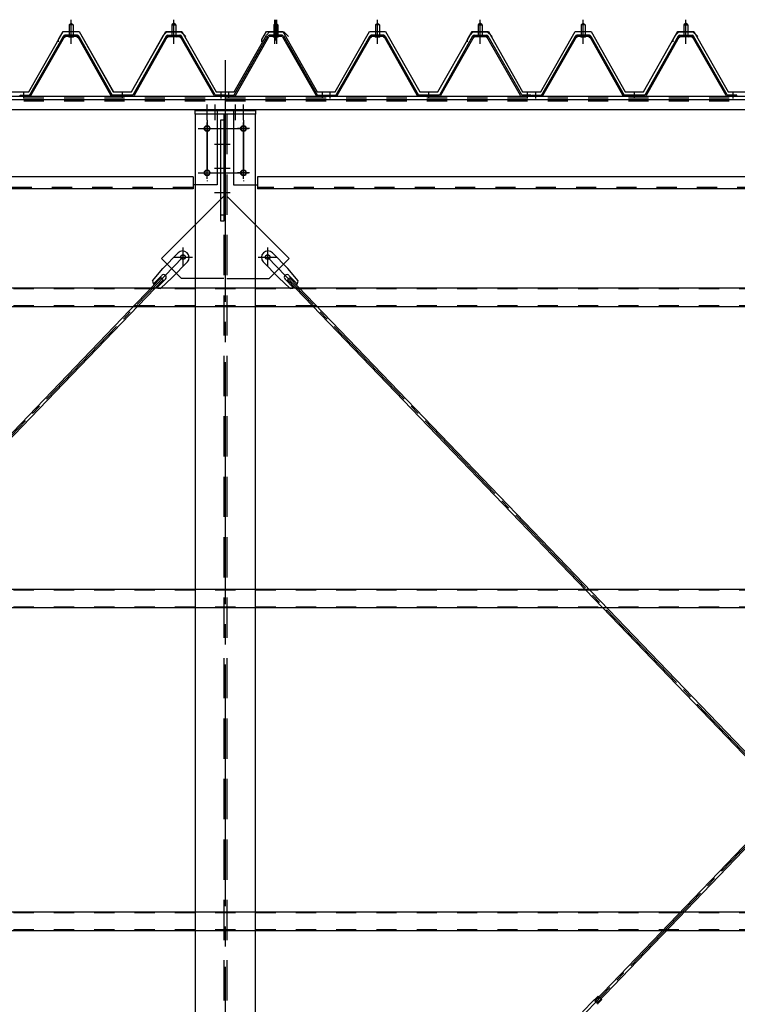
# Model space of a CAD drawing. Extents: x 1667 to 41127, y 644 to 28700.
# Drawn here: x 19514 to 21294, y 6580 to 9024 of the extents above; entities that cross this region are included whole.
import ezdxf

# ---------------------------------------------------------------- set-up
doc = ezdxf.new("R2010")
doc.units = 0
doc.header["$LTSCALE"] = 50
doc.header["$MEASUREMENT"] = 0
for name, pattern in [('1PL-M', [15, 12, -1, 1, -1]), ('1PL-S', [4, 2.5, -0.5, 0.5, -0.5]), ('1PL-SL', [6.5, 5, -0.5, 0.5, -0.5]), ('HIDE-L', [3, 2, -1]), ('HIDE-M', [2, 1, -1])]:
    doc.linetypes.add(name, pattern=pattern)
for name, color, linetype in [('0-パネル受け150-I', 5, 'CONTINUOUS'), ('0-ブレ-ス', 6, 'CONTINUOUS'), ('0-屋根', 2, 'CONTINUOUS'), ('0-後柱中', 3, 'CONTINUOUS'), ('0-後桁中', 7, 'CONTINUOUS'), ('0-端パネル受けAS', 151, 'CONTINUOUS'), ('0-胴縁MK29', 121, 'CONTINUOUS')]:
    doc.layers.add(name, color=color, linetype=linetype)

msp = doc.modelspace()

# ---------------------------------------------------------------- linework, layer by layer
at = {"layer": '0-パネル受け150-I', "color": 6, "linetype": '1PL-M'}
for p, q in [((19641.8, 8972.1), (19641.8, 9023.7)), ((19896.8, 8972.1), (19896.8, 9023.7)), ((20401.8, 8972.1), (20401.8, 9023.7)), ((20656.8, 8972.1), (20656.8, 9023.7)), ((20911.8, 8972.1), (20911.8, 9023.7)), ((21166.8, 8972.1), (21166.8, 9023.7)), ((21166.8, 8972.1), (21166.8, 9023.7)), ((19524.3, 8828.2), (19524.3, 8842.2)), ((19769.3, 8828.2), (19769.3, 8842.2)), ((20014.3, 8828.2), (20014.3, 8842.2)), ((20284.3, 8828.2), (20284.3, 8842.2)), ((20529.3, 8828.2), (20529.3, 8842.2)), ((20774.3, 8828.2), (20774.3, 8842.2)), ((20794.3, 8828.2), (20794.3, 8842.2)), ((21039.3, 8828.2), (21039.3, 8842.2)), ((21284.3, 8828.2), (21284.3, 8842.2))]:
    msp.add_line(p, q, dxfattribs=at)
at = {"layer": '0-パネル受け150-I'}
for p, q in [((19636.8, 9011.1), (19641.8, 9015.1)), ((19636.8, 9011.1), (19636.8, 8985.1)), ((19646.8, 9011.1), (19636.8, 9011.1)), ((19641.8, 9015.1), (19646.8, 9011.1)), ((19646.8, 9011.1), (19646.8, 8985.1)), ((19896.8, 9015.1), (19891.8, 9011.1)), ((19891.8, 9011.1), (19891.8, 8985.1)), ((19891.8, 9011.1), (19901.8, 9011.1)), ((19901.8, 9011.1), (19896.8, 9015.1)), ((19901.8, 9011.1), (19901.8, 8985.1)), ((20396.8, 9011.1), (20401.8, 9015.1)), ((20396.8, 9011.1), (20396.8, 8985.1)), ((20406.8, 9011.1), (20396.8, 9011.1)), ((20401.8, 9015.1), (20406.8, 9011.1)), ((20406.8, 9011.1), (20406.8, 8985.1)), ((20656.8, 9015.1), (20651.8, 9011.1)), ((20651.8, 9011.1), (20651.8, 8985.1)), ((20651.8, 9011.1), (20661.8, 9011.1)), ((20661.8, 9011.1), (20656.8, 9015.1)), ((20661.8, 9011.1), (20661.8, 8985.1)), ((20906.8, 9011.1), (20911.8, 9015.1)), ((20906.8, 9011.1), (20906.8, 8985.1)), ((20916.8, 9011.1), (20906.8, 9011.1)), ((20911.8, 9015.1), (20916.8, 9011.1)), ((20916.8, 9011.1), (20916.8, 8985.1)), ((21166.8, 9015.1), (21161.8, 9011.1)), ((21166.8, 9015.1), (21161.8, 9011.1)), ((21161.8, 9011.1), (21161.8, 8985.1)), ((21161.8, 9011.1), (21171.8, 9011.1)), ((21161.8, 9011.1), (21161.8, 8985.1)), ((21161.8, 9011.1), (21171.8, 9011.1)), ((21171.8, 9011.1), (21166.8, 9015.1)), ((21171.8, 9011.1), (21166.8, 9015.1)), ((21171.8, 9011.1), (21171.8, 8985.1)), ((21171.8, 9011.1), (21171.8, 8985.1)), ((19539.1, 8837.3), (19622.6, 8983)), ((19541.9, 8835.7), (19625.4, 8981.4)), ((19657.4, 8985.1), (19626.2, 8985.1)), ((19657.4, 8981.9), (19626.2, 8981.9)), ((19635.8, 8981), (19634.8, 8982)), ((19635.8, 8981), (19647.8, 8981)), ((19647.8, 8981), (19648.8, 8982)), ((19658.2, 8981.4), (19740.2, 8835.8)), ((19661, 8983), (19743.3, 8836.8)), ((19877.6, 8983), (19795.3, 8836.8)), ((19880.4, 8981.4), (19798.4, 8835.8)), ((19881.3, 8985.1), (19912.4, 8985.1)), ((19881.3, 8981.9), (19912.4, 8981.9)), ((19890.8, 8981), (19889.8, 8982)), ((19902.8, 8981), (19890.8, 8981)), ((19902.8, 8981), (19903.8, 8982)), ((19996.7, 8835.7), (19913.2, 8981.4)), ((19999.5, 8837.3), (19916, 8983)), ((20299.1, 8837.3), (20382.6, 8983)), ((20301.9, 8835.7), (20385.4, 8981.4)), ((20417.4, 8985.1), (20386.2, 8985.1)), ((20417.4, 8981.9), (20386.2, 8981.9)), ((20395.8, 8981), (20394.8, 8982)), ((20395.8, 8981), (20407.8, 8981)), ((20407.8, 8981), (20408.8, 8982)), ((20418.2, 8981.4), (20500.2, 8835.8)), ((20421, 8983), (20503.3, 8836.8)), ((20637.6, 8983), (20555.3, 8836.8)), ((20640.4, 8981.4), (20558.4, 8835.8)), ((20641.3, 8985.1), (20672.4, 8985.1)), ((20641.3, 8981.9), (20672.4, 8981.9)), ((20650.8, 8981), (20649.8, 8982)), ((20662.8, 8981), (20650.8, 8981)), ((20662.8, 8981), (20663.8, 8982)), ((20756.7, 8835.7), (20673.2, 8981.4)), ((20759.5, 8837.3), (20676, 8983)), ((20809.1, 8837.3), (20892.6, 8983)), ((20811.9, 8835.7), (20895.4, 8981.4)), ((20927.4, 8985.1), (20896.2, 8985.1)), ((20927.4, 8981.9), (20896.2, 8981.9)), ((20905.8, 8981), (20904.8, 8982)), ((20905.8, 8981), (20917.8, 8981)), ((20917.8, 8981), (20918.8, 8982)), ((20928.2, 8981.4), (21010.2, 8835.8)), ((20931, 8983), (21013.3, 8836.8)), ((21147.6, 8983), (21065.3, 8836.8)), ((21147.6, 8983), (21065.3, 8836.8)), ((21150.4, 8981.4), (21068.4, 8835.8)), ((21150.4, 8981.4), (21068.4, 8835.8)), ((21151.3, 8985.1), (21182.4, 8985.1)), ((21151.3, 8985.1), (21182.4, 8985.1)), ((21151.3, 8981.9), (21182.4, 8981.9)), ((21151.3, 8981.9), (21182.4, 8981.9)), ((21160.8, 8981), (21159.8, 8982)), ((21160.8, 8981), (21159.8, 8982)), ((21172.8, 8981), (21160.8, 8981)), ((21172.8, 8981), (21160.8, 8981)), ((21172.8, 8981), (21173.8, 8982)), ((21172.8, 8981), (21173.8, 8982)), ((21266.7, 8835.7), (21183.2, 8981.4)), ((21266.7, 8835.7), (21183.2, 8981.4)), ((21269.5, 8837.3), (21186, 8983)), ((21269.5, 8837.3), (21186, 8983)), ((19515.3, 8836.8), (19538.2, 8836.8)), ((19515.3, 8833.6), (19515.3, 8836.8)), ((19515.3, 8833.6), (19538.2, 8833.6)), ((19795.3, 8836.8), (19743.3, 8836.8)), ((19794.7, 8833.6), (19743.9, 8833.6)), ((20023.3, 8836.8), (20000.4, 8836.8)), ((20023.3, 8833.6), (20000.4, 8833.6)), ((20023.3, 8833.6), (20023.3, 8836.8)), ((20275.3, 8836.8), (20298.2, 8836.8)), ((20275.3, 8833.6), (20275.3, 8836.8)), ((20275.3, 8833.6), (20298.2, 8833.6)), ((20555.3, 8836.8), (20503.3, 8836.8)), ((20554.7, 8833.6), (20503.9, 8833.6)), ((20783.3, 8836.8), (20760.4, 8836.8)), ((20783.3, 8833.6), (20760.4, 8833.6)), ((20783.3, 8833.6), (20783.3, 8836.8)), ((20785.3, 8836.8), (20808.2, 8836.8)), ((20785.3, 8833.6), (20785.3, 8836.8)), ((20785.3, 8833.6), (20808.2, 8833.6)), ((21065.3, 8836.8), (21013.3, 8836.8)), ((21064.7, 8833.6), (21013.9, 8833.6)), ((21293.3, 8836.8), (21270.4, 8836.8)), ((21293.3, 8833.6), (21270.4, 8833.6)), ((21293.3, 8833.6), (21293.3, 8836.8))]:
    msp.add_line(p, q, dxfattribs=at)
for centre, radius, start, end in [((19622.5, 8982.7), 0.175, 210.1067, 272.0736), ((19622.4, 8985), 2.51, 272.0736, 287.6693), ((19626.2, 8980.9), 4.2, 90, 150.1803), ((19621.4, 8988.3), 5.93, 287.6693, 294.887), ((19619.1, 8993.2), 11.3, 294.887, 300.1067), ((19624, 8982.3), 2.51, 279.1911, 287.6693), ((19619.1, 8993.2), 11.3, 300.1067, 305.3265), ((19623, 8985.5), 5.93, 287.6693, 294.887), ((19626.2, 8980.9), 1, 90, 150.1803), ((19620.7, 8990.4), 11.3, 294.887, 300.1067), ((19622.3, 8988.8), 5.93, 305.3265, 312.5441), ((19624.6, 8986.3), 2.51, 312.5441, 328.1399), ((19620.7, 8990.4), 11.3, 300.1067, 305.3265), ((19626.5, 8985), 0.175, 328.1399, 27.0476), ((19623.9, 8986), 5.93, 305.3265, 312.5441), ((19626.2, 8983.5), 2.51, 312.5441, 321.1734), ((19657.5, 8983.5), 2.51, 218.8266, 227.4559), ((19659.8, 8986), 5.93, 227.4559, 234.6735), ((19662.9, 8990.4), 11.3, 234.6735, 239.8933), ((19657.1, 8985), 0.175, 152.9524, 211.8601), ((19659.1, 8986.3), 2.51, 211.8601, 227.4559), ((19662.9, 8990.4), 11.3, 239.8933, 245.113), ((19657.4, 8980.9), 4.2, 29.3816, 90), ((19661.4, 8988.8), 5.93, 227.4559, 234.6735), ((19657.4, 8980.9), 1, 29.3816, 90), ((19664.5, 8993.2), 11.3, 234.6735, 239.8933), ((19660.6, 8985.5), 5.93, 245.113, 252.3307), ((19664.5, 8993.2), 11.3, 239.8933, 245.113), ((19659.6, 8982.3), 2.51, 252.3307, 260.8089), ((19662.2, 8988.3), 5.93, 245.113, 252.3307), ((19661.2, 8985), 2.51, 252.3307, 267.9264), ((19661.1, 8982.7), 0.175, 267.9264, 329.8933), ((19877.5, 8982.7), 0.175, 210.1067, 272.0736), ((19877.4, 8985), 2.51, 272.0736, 287.6693), ((19881.3, 8980.9), 4.2, 90, 150.6184), ((19876.4, 8988.3), 5.93, 287.6693, 294.887), ((19874.1, 8993.2), 11.3, 294.887, 300.1067), ((19879, 8982.3), 2.51, 279.1911, 287.6693), ((19874.1, 8993.2), 11.3, 300.1067, 305.3265), ((19878, 8985.5), 5.93, 287.6693, 294.887), ((19881.3, 8980.9), 1, 90, 150.6184), ((19875.7, 8990.4), 11.3, 294.887, 300.1067), ((19877.3, 8988.8), 5.93, 305.3265, 312.5441), ((19879.6, 8986.3), 2.51, 312.5441, 328.1399), ((19875.7, 8990.4), 11.3, 300.1067, 305.3265), ((19881.5, 8985), 0.175, 328.1399, 27.0476), ((19878.9, 8986), 5.93, 305.3265, 312.5441), ((19881.2, 8983.5), 2.51, 312.5441, 321.1734), ((19912.5, 8983.5), 2.51, 218.8266, 227.4559), ((19914.8, 8986), 5.93, 227.4559, 234.6735), ((19917.9, 8990.4), 11.3, 234.6735, 239.8933), ((19912.1, 8985), 0.175, 152.9524, 211.8601), ((19914.1, 8986.3), 2.51, 211.8601, 227.4559), ((19917.9, 8990.4), 11.3, 239.8933, 245.113), ((19912.4, 8980.9), 4.2, 29.8197, 90), ((19916.4, 8988.8), 5.93, 227.4559, 234.6735), ((19912.4, 8980.9), 1, 29.8197, 90), ((19919.5, 8993.2), 11.3, 234.6735, 239.8933), ((19915.6, 8985.5), 5.93, 245.113, 252.3307), ((19919.5, 8993.2), 11.3, 239.8933, 245.113), ((19914.6, 8982.3), 2.51, 252.3307, 260.8089), ((19917.2, 8988.3), 5.93, 245.113, 252.3307), ((19916.2, 8985), 2.51, 252.3307, 267.9264), ((19916.1, 8982.7), 0.175, 267.9264, 329.8933), ((20382.5, 8982.7), 0.175, 210.1067, 272.0736), ((20382.4, 8985), 2.51, 272.0736, 287.6693), ((20386.2, 8980.9), 4.2, 90, 150.1803), ((20381.4, 8988.3), 5.93, 287.6693, 294.887), ((20379.1, 8993.2), 11.3, 294.887, 300.1067), ((20384, 8982.3), 2.51, 279.1911, 287.6693), ((20379.1, 8993.2), 11.3, 300.1067, 305.3265), ((20383, 8985.5), 5.93, 287.6693, 294.887), ((20386.2, 8980.9), 1, 90, 150.1803), ((20380.7, 8990.4), 11.3, 294.887, 300.1067), ((20382.3, 8988.8), 5.93, 305.3265, 312.5441), ((20384.6, 8986.3), 2.51, 312.5441, 328.1399), ((20380.7, 8990.4), 11.3, 300.1067, 305.3265), ((20386.5, 8985), 0.175, 328.1399, 27.0476), ((20383.9, 8986), 5.93, 305.3265, 312.5441), ((20386.2, 8983.5), 2.51, 312.5441, 321.1734), ((20417.5, 8983.5), 2.51, 218.8266, 227.4559), ((20419.8, 8986), 5.93, 227.4559, 234.6735), ((20422.9, 8990.4), 11.3, 234.6735, 239.8933), ((20417.1, 8985), 0.175, 152.9524, 211.8601), ((20419.1, 8986.3), 2.51, 211.8601, 227.4559), ((20422.9, 8990.4), 11.3, 239.8933, 245.113), ((20417.4, 8980.9), 4.2, 29.3816, 90), ((20421.4, 8988.8), 5.93, 227.4559, 234.6735), ((20417.4, 8980.9), 1, 29.3816, 90), ((20424.5, 8993.2), 11.3, 234.6735, 239.8933), ((20420.6, 8985.5), 5.93, 245.113, 252.3307), ((20424.5, 8993.2), 11.3, 239.8933, 245.113), ((20419.6, 8982.3), 2.51, 252.3307, 260.8089), ((20422.2, 8988.3), 5.93, 245.113, 252.3307), ((20421.2, 8985), 2.51, 252.3307, 267.9264), ((20421.1, 8982.7), 0.175, 267.9264, 329.8933), ((20637.5, 8982.7), 0.175, 210.1067, 272.0736), ((20637.4, 8985), 2.51, 272.0736, 287.6693), ((20641.3, 8980.9), 4.2, 90, 150.6184), ((20636.4, 8988.3), 5.93, 287.6693, 294.887), ((20634.1, 8993.2), 11.3, 294.887, 300.1067), ((20639, 8982.3), 2.51, 279.1911, 287.6693), ((20634.1, 8993.2), 11.3, 300.1067, 305.3265), ((20638, 8985.5), 5.93, 287.6693, 294.887), ((20641.3, 8980.9), 1, 90, 150.6184), ((20635.7, 8990.4), 11.3, 294.887, 300.1067), ((20637.3, 8988.8), 5.93, 305.3265, 312.5441), ((20639.6, 8986.3), 2.51, 312.5441, 328.1399), ((20635.7, 8990.4), 11.3, 300.1067, 305.3265), ((20641.5, 8985), 0.175, 328.1399, 27.0476), ((20638.9, 8986), 5.93, 305.3265, 312.5441), ((20641.2, 8983.5), 2.51, 312.5441, 321.1734), ((20672.5, 8983.5), 2.51, 218.8266, 227.4559), ((20674.8, 8986), 5.93, 227.4559, 234.6735), ((20677.9, 8990.4), 11.3, 234.6735, 239.8933), ((20672.1, 8985), 0.175, 152.9524, 211.8601), ((20674.1, 8986.3), 2.51, 211.8601, 227.4559), ((20677.9, 8990.4), 11.3, 239.8933, 245.113), ((20672.4, 8980.9), 4.2, 29.8197, 90), ((20676.4, 8988.8), 5.93, 227.4559, 234.6735), ((20672.4, 8980.9), 1, 29.8197, 90), ((20679.5, 8993.2), 11.3, 234.6735, 239.8933), ((20675.6, 8985.5), 5.93, 245.113, 252.3307), ((20679.5, 8993.2), 11.3, 239.8933, 245.113), ((20674.6, 8982.3), 2.51, 252.3307, 260.8089), ((20677.2, 8988.3), 5.93, 245.113, 252.3307), ((20676.2, 8985), 2.51, 252.3307, 267.9264), ((20676.1, 8982.7), 0.175, 267.9264, 329.8933), ((20892.5, 8982.7), 0.175, 210.1067, 272.0736), ((20892.4, 8985), 2.51, 272.0736, 287.6693), ((20896.2, 8980.9), 4.2, 90, 150.1803), ((20891.4, 8988.3), 5.93, 287.6693, 294.887), ((20889.1, 8993.2), 11.3, 294.887, 300.1067), ((20894, 8982.3), 2.51, 279.1911, 287.6693), ((20889.1, 8993.2), 11.3, 300.1067, 305.3265), ((20893, 8985.5), 5.93, 287.6693, 294.887), ((20896.2, 8980.9), 1, 90, 150.1803), ((20890.7, 8990.4), 11.3, 294.887, 300.1067), ((20892.3, 8988.8), 5.93, 305.3265, 312.5441), ((20894.6, 8986.3), 2.51, 312.5441, 328.1399), ((20890.7, 8990.4), 11.3, 300.1067, 305.3265), ((20896.5, 8985), 0.175, 328.1399, 27.0476), ((20893.9, 8986), 5.93, 305.3265, 312.5441), ((20896.2, 8983.5), 2.51, 312.5441, 321.1734), ((20927.5, 8983.5), 2.51, 218.8266, 227.4559), ((20929.8, 8986), 5.93, 227.4559, 234.6735), ((20932.9, 8990.4), 11.3, 234.6735, 239.8933), ((20927.1, 8985), 0.175, 152.9524, 211.8601), ((20929.1, 8986.3), 2.51, 211.8601, 227.4559), ((20932.9, 8990.4), 11.3, 239.8933, 245.113), ((20927.4, 8980.9), 4.2, 29.3816, 90), ((20931.4, 8988.8), 5.93, 227.4559, 234.6735), ((20927.4, 8980.9), 1, 29.3816, 90), ((20934.5, 8993.2), 11.3, 234.6735, 239.8933), ((20930.6, 8985.5), 5.93, 245.113, 252.3307), ((20934.5, 8993.2), 11.3, 239.8933, 245.113), ((20929.6, 8982.3), 2.51, 252.3307, 260.8089), ((20932.2, 8988.3), 5.93, 245.113, 252.3307), ((20931.2, 8985), 2.51, 252.3307, 267.9264), ((20931.1, 8982.7), 0.175, 267.9264, 329.8933), ((21147.5, 8982.7), 0.175, 210.1067, 272.0736), ((21147.5, 8982.7), 0.175, 210.1067, 272.0736), ((21147.4, 8985), 2.51, 272.0736, 287.6693), ((21147.4, 8985), 2.51, 272.0736, 287.6693), ((21151.3, 8980.9), 4.2, 90, 150.6184), ((21151.3, 8980.9), 4.2, 90, 150.6184), ((21146.4, 8988.3), 5.93, 287.6693, 294.887), ((21146.4, 8988.3), 5.93, 287.6693, 294.887), ((21144.1, 8993.2), 11.3, 294.887, 300.1067), ((21144.1, 8993.2), 11.3, 294.887, 300.1067), ((21149, 8982.3), 2.51, 279.1911, 287.6693), ((21149, 8982.3), 2.51, 279.1911, 287.6693), ((21144.1, 8993.2), 11.3, 300.1067, 305.3265), ((21144.1, 8993.2), 11.3, 300.1067, 305.3265), ((21148, 8985.5), 5.93, 287.6693, 294.887), ((21148, 8985.5), 5.93, 287.6693, 294.887), ((21151.3, 8980.9), 1, 90, 150.6184), ((21151.3, 8980.9), 1, 90, 150.6184), ((21145.7, 8990.4), 11.3, 294.887, 300.1067), ((21145.7, 8990.4), 11.3, 294.887, 300.1067), ((21147.3, 8988.8), 5.93, 305.3265, 312.5441), ((21147.3, 8988.8), 5.93, 305.3265, 312.5441), ((21149.6, 8986.3), 2.51, 312.5441, 328.1399), ((21149.6, 8986.3), 2.51, 312.5441, 328.1399), ((21145.7, 8990.4), 11.3, 300.1067, 305.3265), ((21145.7, 8990.4), 11.3, 300.1067, 305.3265), ((21151.5, 8985), 0.175, 328.1399, 27.0476), ((21151.5, 8985), 0.175, 328.1399, 27.0476), ((21148.9, 8986), 5.93, 305.3265, 312.5441), ((21148.9, 8986), 5.93, 305.3265, 312.5441), ((21151.2, 8983.5), 2.51, 312.5441, 321.1734), ((21151.2, 8983.5), 2.51, 312.5441, 321.1734), ((21182.5, 8983.5), 2.51, 218.8266, 227.4559), ((21182.5, 8983.5), 2.51, 218.8266, 227.4559), ((21184.8, 8986), 5.93, 227.4559, 234.6735), ((21184.8, 8986), 5.93, 227.4559, 234.6735), ((21187.9, 8990.4), 11.3, 234.6735, 239.8933), ((21187.9, 8990.4), 11.3, 234.6735, 239.8933), ((21182.1, 8985), 0.175, 152.9524, 211.8601), ((21182.1, 8985), 0.175, 152.9524, 211.8601), ((21184.1, 8986.3), 2.51, 211.8601, 227.4559), ((21184.1, 8986.3), 2.51, 211.8601, 227.4559), ((21187.9, 8990.4), 11.3, 239.8933, 245.113), ((21187.9, 8990.4), 11.3, 239.8933, 245.113), ((21182.4, 8980.9), 4.2, 29.8197, 90), ((21182.4, 8980.9), 4.2, 29.8197, 90), ((21186.4, 8988.8), 5.93, 227.4559, 234.6735), ((21186.4, 8988.8), 5.93, 227.4559, 234.6735), ((21182.4, 8980.9), 1, 29.8197, 90), ((21182.4, 8980.9), 1, 29.8197, 90), ((21189.5, 8993.2), 11.3, 234.6735, 239.8933), ((21189.5, 8993.2), 11.3, 234.6735, 239.8933), ((21185.6, 8985.5), 5.93, 245.113, 252.3307), ((21185.6, 8985.5), 5.93, 245.113, 252.3307), ((21189.5, 8993.2), 11.3, 239.8933, 245.113), ((21189.5, 8993.2), 11.3, 239.8933, 245.113), ((21184.6, 8982.3), 2.51, 252.3307, 260.8089), ((21184.6, 8982.3), 2.51, 252.3307, 260.8089), ((21187.2, 8988.3), 5.93, 245.113, 252.3307), ((21187.2, 8988.3), 5.93, 245.113, 252.3307), ((21186.2, 8985), 2.51, 252.3307, 267.9264), ((21186.2, 8985), 2.51, 252.3307, 267.9264), ((21186.1, 8982.7), 0.175, 267.9264, 329.8933), ((21186.1, 8982.7), 0.175, 267.9264, 329.8933), ((19538.2, 8837.8), 1, 270, 330.1803), ((19538.2, 8837.8), 4.2, 270, 330.1803), ((19743.9, 8837.8), 4.2, 209.3816, 270), ((19794.7, 8837.8), 4.2, 270, 330.6184), ((20000.4, 8837.8), 4.2, 209.8197, 270), ((20000.4, 8837.8), 1, 209.8197, 270), ((20298.2, 8837.8), 1, 270, 330.1803), ((20298.2, 8837.8), 4.2, 270, 330.1803), ((20503.9, 8837.8), 4.2, 209.3816, 270), ((20554.7, 8837.8), 4.2, 270, 330.6184), ((20760.4, 8837.8), 4.2, 209.8197, 270), ((20760.4, 8837.8), 1, 209.8197, 270), ((20808.2, 8837.8), 1, 270, 330.1803), ((20808.2, 8837.8), 4.2, 270, 330.1803), ((21013.9, 8837.8), 4.2, 209.3816, 270), ((21064.7, 8837.8), 4.2, 270, 330.6184), ((21270.4, 8837.8), 4.2, 209.8197, 270), ((21270.4, 8837.8), 1, 209.8197, 270)]:
    msp.add_arc(centre, radius, start, end, dxfattribs=at)
at = {"layer": '0-ブレ-ス', "color": 6, "linetype": '1PL-SL'}
for p, q in [((17329.3, 5738.6), (19919.3, 8434.6)), ((20129.3, 5738.6), (22719.3, 8434.6)), ((22719.3, 5738.6), (20129.3, 8434.6))]:
    msp.add_line(p, q, dxfattribs=at)
at = {"layer": '0-ブレ-ス'}
for p, q in [((19907.1, 8445), (19869.7, 8406.1)), ((20141.5, 8445), (20179, 8406.1)), ((19843.9, 8375.4), (19869.7, 8406.1)), ((19930.2, 8422.8), (19892.7, 8383.9)), ((20118.5, 8422.8), (20155.9, 8383.9)), ((20204.7, 8375.4), (20179, 8406.1)), ((18140.8, 6588.4), (19864.8, 8383)), ((19866.5, 8389.3), (19846, 8368)), ((19863.2, 8356.9), (19892.7, 8383.9)), ((19869.9, 8378.1), (19864.8, 8383)), ((20185.4, 8356.9), (20155.9, 8383.9)), ((20178.7, 8378.1), (20183.8, 8383)), ((20182.1, 8389.3), (20202.6, 8368)), ((21907.8, 6588.4), (20183.8, 8383)), ((20940.8, 6588.4), (22664.8, 8383)), ((19869.9, 8378.1), (18145.9, 6583.5)), ((19876.1, 8380), (19855.7, 8358.7)), ((20172.5, 8380), (20193, 8358.7)), ((20178.7, 8378.1), (21902.8, 6583.5)), ((22669.9, 8378.1), (20945.9, 6583.5)), ((20949.4, 6600.9), (20941.1, 6592.4)), ((20949.4, 6600.9), (20958.1, 6592.6)), ((20937.5, 6589.9), (20910.4, 6561.6)), ((20940.3, 6591.9), (20941, 6592.3)), ((20945.9, 6583.5), (20940.8, 6588.4)), ((20941.1, 6592.3), (20949.7, 6584)), ((20949.4, 6583.2), (20949.7, 6583.9)), ((20958.1, 6592.6), (20949.8, 6584))]:
    msp.add_line(p, q, dxfattribs=at)
for centre in [(19919.3, 8434.6), (20129.3, 8434.6)]:
    msp.add_circle(centre, 5.5, dxfattribs=at)
for centre, radius, start, end in [((19918.6, 8433.9), 16, 316.1488, 136.1488), ((20130, 8433.9), 16, 43.8512, 223.8512), ((19871.3, 8384.7), 6.7, 316.1488, 136.1488), ((20177.3, 8384.7), 6.7, 43.8512, 223.8512), ((19863.9, 8376.9), 20, 184.3132, 216.0701), ((19863.9, 8376.9), 20, 236.2275, 267.9844), ((20184.7, 8376.9), 20, 272.0156, 303.7725), ((20184.7, 8376.9), 20, 323.9299, 355.6868), ((20944.7, 6582.9), 10, 116.1488, 136.1488), ((20940.8, 6592.7), 0.5, 296.1488, 316.1488), ((20940.2, 6587.2), 10, 316.1488, 336.1488), ((20950.2, 6583.7), 0.5, 136.1488, 156.1488)]:
    msp.add_arc(centre, radius, start, end, dxfattribs=at)
at = {"layer": '0-屋根', "color": 6, "linetype": '1PL-S'}
for p, q in [((19641.8, 8963.7), (19641.8, 9023.7)), ((19641.8, 8963.7), (19641.8, 9023.7)), ((19896.8, 8963.7), (19896.8, 9023.7)), ((19896.8, 8963.7), (19896.8, 9023.7)), ((20146.8, 8963.7), (20146.8, 9023.7)), ((20151.8, 8963.7), (20151.8, 9023.7)), ((20401.8, 8963.7), (20401.8, 9023.7)), ((20656.8, 8963.7), (20656.8, 9023.7)), ((20656.8, 8963.7), (20656.8, 9023.7)), ((20911.8, 8963.7), (20911.8, 9023.7)), ((21166.8, 8963.7), (21166.8, 9023.7)), ((21166.8, 8963.7), (21166.8, 9023.7))]:
    msp.add_line(p, q, dxfattribs=at)
at = {"layer": '0-屋根'}
for p, q in [((19536.8, 8844.7), (19621.8, 8994.7)), ((19610.3, 8974.8), (19621.8, 8994.7)), ((19621.8, 8994.7), (19661.8, 8994.7)), ((19621.8, 8994.7), (19661.8, 8994.7)), ((19661.8, 8994.7), (19746.5, 8844.7)), ((19661.8, 8994.7), (19746.8, 8844.7)), ((19791.8, 8844.7), (19876.8, 8994.7)), ((19871.3, 8985), (19879.2, 8993.7)), ((19876.8, 8994.7), (19916.8, 8994.7)), ((19879.2, 8993.7), (19914.2, 8993.7)), ((19914.2, 8993.7), (19926.2, 8981.7)), ((19916.8, 8994.7), (20001.5, 8844.7)), ((20115.3, 8974.8), (20126.8, 8994.7)), ((20126.3, 8985), (20134.2, 8993.7)), ((20126.8, 8994.7), (20166.8, 8994.7)), ((20134.2, 8993.7), (20169.2, 8993.7)), ((20166.8, 8994.7), (20251.8, 8844.7)), ((20169.2, 8993.7), (20181.2, 8981.7)), ((20296.8, 8844.7), (20381.8, 8994.7)), ((20381.8, 8994.7), (20421.8, 8994.7)), ((20421.8, 8994.7), (20506.5, 8844.7)), ((20625.3, 8974.8), (20636.8, 8994.7)), ((20631.3, 8985), (20639.2, 8993.7)), ((20636.8, 8994.7), (20676.8, 8994.7)), ((20639.2, 8993.7), (20674.2, 8993.7)), ((20674.2, 8993.7), (20686.2, 8981.7)), ((20676.8, 8994.7), (20761.8, 8844.7)), ((20806.8, 8844.7), (20891.8, 8994.7)), ((20891.8, 8994.7), (20931.8, 8994.7)), ((20931.8, 8994.7), (21016.5, 8844.7)), ((21135.3, 8974.8), (21146.8, 8994.7)), ((21141.3, 8985), (21149.2, 8993.7)), ((21146.8, 8994.7), (21186.8, 8994.7)), ((21149.2, 8993.7), (21184.2, 8993.7)), ((21184.2, 8993.7), (21196.2, 8981.7)), ((21186.8, 8994.7), (21271.8, 8844.7)), ((19610.3, 8968.8), (19610.3, 8974.8)), ((19791.5, 8844.7), (19871.3, 8985)), ((20046.5, 8844.7), (20126.3, 8985)), ((20115.3, 8968.8), (20115.3, 8974.8)), ((20551.5, 8844.7), (20631.3, 8985)), ((20625.3, 8968.8), (20625.3, 8974.8)), ((21061.5, 8844.7), (21141.3, 8985)), ((21135.3, 8968.8), (21135.3, 8974.8)), ((19491.8, 8844.7), (19536.8, 8844.7)), ((19746.5, 8844.7), (19791.5, 8844.7)), ((19746.8, 8844.7), (19791.8, 8844.7)), ((20001.5, 8844.7), (20046.5, 8844.7)), ((20251.8, 8844.7), (20296.8, 8844.7)), ((20506.5, 8844.7), (20551.5, 8844.7)), ((20761.8, 8844.7), (20806.8, 8844.7)), ((21016.5, 8844.7), (21061.5, 8844.7)), ((21271.8, 8844.7), (21316.8, 8844.7))]:
    msp.add_line(p, q, dxfattribs=at)
at = {"layer": '0-後柱中', "color": 6, "linetype": '1PL-M'}
msp.add_line((20024.3, 8923.6), (20024.3, 5328.6), dxfattribs=at)
at = {"layer": '0-後柱中'}
for p, q in [((19949.3, 8789.6), (19949.3, 8798.6)), ((19949.3, 8798.6), (20099.3, 8798.6)), ((20099.3, 8798.6), (20099.3, 8789.6)), ((19949.3, 8789.6), (19949.3, 5469.6)), ((20099.3, 8789.6), (19949.3, 8789.6)), ((20021.1, 8774.6), (20012.1, 8774.6)), ((20012.1, 8774.6), (20012.1, 8524.6)), ((20021.1, 8524.6), (20021.1, 8774.6)), ((20099.3, 5469.6), (20099.3, 8789.6)), ((19977.8, 8759.6), (19980.8, 8759.6)), ((19980.8, 8747.6), (19977.8, 8747.6)), ((20070.8, 8759.6), (20067.8, 8759.6)), ((20067.8, 8747.6), (20070.8, 8747.6)), ((19977.8, 8649.6), (19980.8, 8649.6)), ((19980.8, 8637.6), (19977.8, 8637.6)), ((20070.8, 8649.6), (20067.8, 8649.6)), ((20067.8, 8637.6), (20070.8, 8637.6)), ((20012.1, 8539.6), (20021.1, 8539.6)), ((19865.8, 8431.1), (19949.3, 8514.6)), ((20012.1, 8524.6), (20021.1, 8524.6)), ((20182.8, 8431.1), (20099.3, 8514.6)), ((19915.3, 8381.6), (19865.8, 8431.1)), ((20133.3, 8381.6), (20182.8, 8431.1)), ((19949.3, 8381.6), (19915.3, 8381.6)), ((20099.3, 8381.6), (20133.3, 8381.6))]:
    msp.add_line(p, q, dxfattribs=at)
at = {"layer": '0-後柱中', "color": 6, "linetype": '1PL-S'}
for p, q in [((19979.3, 8774.6), (19979.3, 8813.6)), ((19999.3, 8774.6), (19999.3, 8813.6)), ((20049.3, 8774.6), (20049.3, 8813.6)), ((20069.3, 8774.6), (20069.3, 8813.6)), ((19979.3, 8774.6), (19979.3, 8622.6)), ((20069.3, 8774.6), (20069.3, 8622.6)), ((19956.8, 8753.6), (20091.8, 8753.6)), ((19997.1, 8714.7), (20036.1, 8714.7)), ((19997.1, 8654.9), (20036.1, 8654.9)), ((19956.8, 8643.6), (20091.8, 8643.6)), ((19997.1, 8595), (20036.1, 8595)), ((19919.3, 8458.1), (19919.3, 8411.1)), ((20129.3, 8458.1), (20129.3, 8411.1)), ((19895.8, 8434.6), (19942.8, 8434.6)), ((20105.8, 8434.6), (20152.8, 8434.6))]:
    msp.add_line(p, q, dxfattribs=at)
at = {"layer": '0-後柱中', "color": 6, "linetype": 'HIDE-L'}
for p, q in [((20020.8, 8789.6), (20020.8, 5469.6)), ((20027.8, 8789.6), (20027.8, 5469.6)), ((19949.3, 8514.6), (20020.8, 8586.1)), ((20099.3, 8514.6), (20027.8, 8586.1)), ((20020.8, 8381.6), (19949.3, 8381.6)), ((20027.8, 8381.6), (20099.3, 8381.6))]:
    msp.add_line(p, q, dxfattribs=at)
at = {"layer": '0-後柱中'}
for centre in [(19919.3, 8434.6), (20129.3, 8434.6)]:
    msp.add_circle(centre, 6, dxfattribs=at)
for centre, start, end in [((19977.8, 8753.6), 90, 270), ((19980.8, 8753.6), 270, 90), ((20067.8, 8753.6), 90, 270), ((20070.8, 8753.6), 270, 90), ((19977.8, 8643.6), 90, 270), ((19980.8, 8643.6), 270, 90), ((20067.8, 8643.6), 90, 270), ((20070.8, 8643.6), 270, 90)]:
    msp.add_arc(centre, 6, start, end, dxfattribs=at)
at = {"layer": '0-後桁中'}
for p, q in [((17224.3, 8833.6), (20024.3, 8833.6)), ((17224.3, 8825.6), (20024.3, 8825.6)), ((20024.3, 8833.6), (20024.3, 8799.6)), ((20024.3, 8833.6), (22824.3, 8833.6)), ((20024.3, 8833.6), (20024.3, 8799.6)), ((20024.3, 8825.6), (22824.3, 8825.6)), ((17224.3, 8800.6), (20024.3, 8800.6)), ((20004.3, 8799.6), (20004.3, 8613.6)), ((20004.3, 8799.6), (20024.3, 8799.6)), ((20024.3, 8800.6), (22824.3, 8800.6)), ((20044.3, 8799.6), (20024.3, 8799.6)), ((20044.3, 8799.6), (20044.3, 8613.6)), ((19944.3, 8633.6), (17304.3, 8633.6)), ((19944.3, 8633.6), (19944.3, 8603.6)), ((22744.3, 8633.6), (20104.3, 8633.6)), ((20104.3, 8633.6), (20104.3, 8603.6)), ((19944.3, 8603.6), (17304.3, 8603.6)), ((20004.3, 8613.6), (19944.3, 8613.6)), ((20044.3, 8613.6), (20104.3, 8613.6)), ((22744.3, 8603.6), (20104.3, 8603.6))]:
    msp.add_line(p, q, dxfattribs=at)
at = {"layer": '0-後桁中', "color": 6, "linetype": 'HIDE-M'}
for p, q in [((17224.3, 8830), (20024.3, 8830)), ((17224.3, 8822), (20024.3, 8822)), ((20024.3, 8830), (22824.3, 8830)), ((20024.3, 8822), (22824.3, 8822)), ((19944.3, 8607.2), (17304.3, 8607.2)), ((22744.3, 8607.2), (20104.3, 8607.2))]:
    msp.add_line(p, q, dxfattribs=at)
at = {"layer": '0-後桁中', "color": 6, "linetype": '1PL-M'}
for p, q in [((19964.3, 8753.6), (19994.3, 8753.6)), ((19979.3, 8628.6), (19979.3, 8768.6)), ((20084.3, 8753.6), (20054.3, 8753.6)), ((20069.3, 8628.6), (20069.3, 8768.6)), ((19964.3, 8643.6), (19994.3, 8643.6)), ((20084.3, 8643.6), (20054.3, 8643.6))]:
    msp.add_line(p, q, dxfattribs=at)
at = {"layer": '0-後桁中'}
for centre in [(19979.3, 8753.6), (20069.3, 8753.6), (19979.3, 8643.6), (20069.3, 8643.6)]:
    msp.add_circle(centre, 6, dxfattribs=at)
at = {"layer": '0-端パネル受けAS', "color": 6, "linetype": '1PL-M'}
for p, q in [((20149.3, 8972.1), (20149.3, 9023.7)), ((20033.3, 8828.2), (20033.3, 8842.2)), ((20265.3, 8828.2), (20265.3, 8842.2))]:
    msp.add_line(p, q, dxfattribs=at)
at = {"layer": '0-端パネル受けAS'}
for p, q in [((20144.3, 9011.1), (20149.3, 9015.1)), ((20144.3, 9011.1), (20144.3, 8985.1)), ((20154.3, 9011.1), (20144.3, 9011.1)), ((20149.3, 9015.1), (20154.3, 9011.1)), ((20154.3, 9011.1), (20154.3, 8985.1)), ((20046.6, 8837.2), (20130.1, 8983.4)), ((20049.2, 8835.3), (20132.6, 8981.5)), ((20165.2, 8985.1), (20133.4, 8985.1)), ((20165.2, 8981.9), (20133.4, 8981.9)), ((20143.3, 8981), (20142.3, 8982)), ((20143.3, 8981), (20155.3, 8981)), ((20155.3, 8981), (20156.3, 8982)), ((20166, 8981.5), (20249.4, 8835.3)), ((20168.6, 8983.4), (20252, 8837.2)), ((20024.3, 8836.8), (20045.8, 8836.8)), ((20024.3, 8833.6), (20024.3, 8836.8)), ((20024.3, 8833.6), (20045.8, 8833.6)), ((20252.8, 8836.8), (20274.3, 8836.8)), ((20252.8, 8833.6), (20274.3, 8833.6)), ((20274.3, 8836.8), (20274.3, 8833.6))]:
    msp.add_line(p, q, dxfattribs=at)
for centre, radius, start, end in [((20133.4, 8980.9), 4.2, 90, 143.2237), ((20133.4, 8980.9), 1, 90, 143.2237), ((20165.2, 8980.9), 4.2, 36.7763, 90), ((20165.2, 8980.9), 1, 36.7763, 90), ((20045.8, 8837.8), 1, 270, 323.2237), ((20045.8, 8837.8), 4.2, 270, 323.2237), ((20252.8, 8837.8), 4.2, 216.7763, 270), ((20252.8, 8837.8), 1, 216.7763, 270)]:
    msp.add_arc(centre, radius, start, end, dxfattribs=at)
at = {"layer": '0-胴縁MK29'}
for p, q in [((25549.3, 8357.1), (14499.3, 8357.1)), ((14499.3, 8312.1), (25549.3, 8312.1)), ((25549.3, 7609.6), (14499.3, 7609.6)), ((14499.3, 7564.6), (25549.3, 7564.6)), ((25549.3, 6808.6), (14499.3, 6808.6)), ((14499.3, 6763.6), (25549.3, 6763.6))]:
    msp.add_line(p, q, dxfattribs=at)
at = {"layer": '0-胴縁MK29', "color": 6, "linetype": 'HIDE-M'}
for p, q in [((25549.3, 8355.5), (14499.3, 8355.5)), ((25549.3, 8313.7), (14499.3, 8313.7)), ((25549.3, 7608), (14499.3, 7608)), ((25549.3, 7566.2), (14499.3, 7566.2)), ((25549.3, 6807), (14499.3, 6807)), ((25549.3, 6765.2), (14499.3, 6765.2))]:
    msp.add_line(p, q, dxfattribs=at)

doc.saveas('drawing.dxf')
